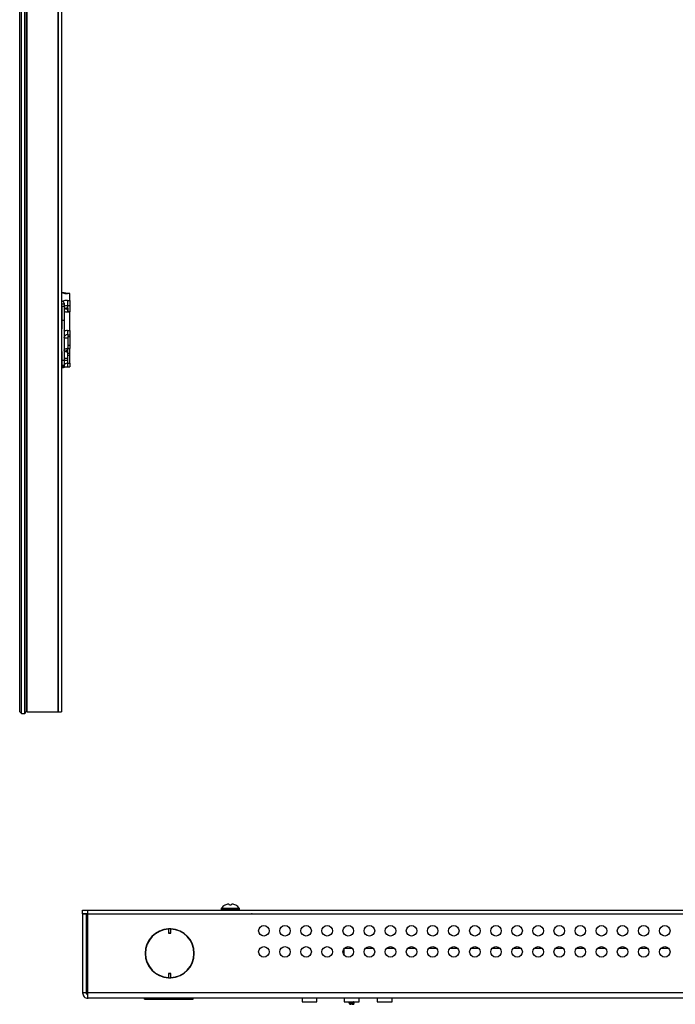
# Model space of a CAD drawing. Units: inches. Extents: x 42 to 145, y 13 to 98.
# Drawn here: x 94 to 106, y 14 to 31 of the extents above; entities that cross this region are included whole.
import ezdxf

# ---------------------------------------------------------------- set-up
doc = ezdxf.new("R2010")
doc.units = ezdxf.units.IN
doc.header["$MEASUREMENT"] = 0

msp = doc.modelspace()

# ---------------------------------------------------------------- linework, layer by layer
at = {"color": 7, "linetype": 'Continuous', "lineweight": 25}
for p, q in [((93.982, 18.746), (93.982, 48.563)), ((94.011, 18.717), (94.011, 48.592)), ((94.071, 18.717), (94.071, 48.592)), ((94.099, 48.564), (94.099, 18.745)), ((94.1, 47.342), (94.1, 19.967)), ((94.115, 18.742), (94.115, 33.654)), ((94.666, 33.654), (94.666, 18.742)), ((94.666, 18.742), (94.666, 33.654)), ((94.726, 33.654), (94.726, 18.742)), ((94.758, 26.193), (94.729, 26.193)), ((94.729, 26.189), (94.729, 26.193)), ((94.729, 26.117), (94.729, 26.189)), ((94.749, 26.189), (94.729, 26.189)), ((94.729, 26.044), (94.729, 26.117)), ((94.87, 26.181), (94.83, 26.181)), ((94.83, 26.181), (94.83, 26.177)), ((94.87, 26.177), (94.83, 26.177)), ((94.87, 26.181), (94.87, 26.177)), ((94.87, 26.117), (94.87, 26.177)), ((94.87, 26.056), (94.87, 26.117)), ((94.726, 26.068), (94.729, 26.068)), ((94.726, 26.044), (94.729, 26.044)), ((94.729, 25.977), (94.726, 25.977)), ((94.726, 25.948), (94.729, 25.948)), ((94.729, 25.904), (94.726, 25.904)), ((94.729, 26.044), (94.749, 26.044)), ((94.729, 25.988), (94.729, 26.044)), ((94.776, 25.988), (94.729, 25.988)), ((94.729, 25.947), (94.729, 25.988)), ((94.771, 25.947), (94.729, 25.947)), ((94.729, 25.947), (94.729, 25.707)), ((94.77, 25.943), (94.771, 25.947)), ((94.77, 25.943), (94.77, 25.707)), ((94.83, 26.056), (94.83, 25.959)), ((94.83, 26.056), (94.87, 26.056)), ((94.83, 25.959), (94.83, 25.921)), ((94.87, 25.959), (94.83, 25.959)), ((94.83, 25.921), (94.835, 25.921)), ((94.835, 25.897), (94.83, 25.897)), ((94.83, 25.897), (94.83, 25.852)), ((94.835, 25.921), (94.835, 25.856)), ((94.87, 26.056), (94.87, 25.959)), ((94.87, 25.959), (94.87, 25.856)), ((94.87, 25.852), (94.83, 25.852)), ((94.835, 25.856), (94.87, 25.856)), ((94.87, 25.856), (94.87, 25.852)), ((94.87, 25.687), (94.87, 25.852)), ((94.729, 25.566), (94.726, 25.566)), ((94.729, 25.554), (94.726, 25.554)), ((94.729, 25.707), (94.77, 25.707)), ((94.729, 25.707), (94.729, 25.554)), ((94.77, 25.707), (94.77, 25.39)), ((94.87, 25.522), (94.87, 25.687)), ((94.776, 25.425), (94.77, 25.425)), ((94.771, 25.389), (94.77, 25.389)), ((94.772, 25.394), (94.835, 25.394)), ((94.83, 25.522), (94.87, 25.522)), ((94.83, 25.522), (94.83, 25.447)), ((94.83, 25.447), (94.87, 25.447)), ((94.835, 25.447), (94.835, 25.417)), ((94.835, 25.417), (94.87, 25.417)), ((94.835, 25.417), (94.835, 25.26)), ((94.87, 25.522), (94.87, 25.447)), ((94.87, 25.447), (94.87, 25.417)), ((94.87, 25.417), (94.87, 25.26)), ((94.77, 25.314), (94.77, 24.997)), ((94.83, 25.205), (94.835, 25.205)), ((94.83, 25.205), (94.83, 25.174)), ((94.835, 25.26), (94.835, 25.205)), ((94.835, 25.26), (94.87, 25.26)), ((94.835, 25.111), (94.835, 25.203)), ((94.835, 25.203), (94.87, 25.203)), ((94.87, 25.26), (94.87, 25.203)), ((94.87, 25.111), (94.87, 25.203)), ((94.726, 25.15), (94.729, 25.15)), ((94.729, 25.15), (94.729, 24.997)), ((94.835, 25.026), (94.77, 25.026)), ((94.83, 25.174), (94.835, 25.174)), ((94.83, 25.174), (94.83, 25.162)), ((94.83, 25.162), (94.835, 25.162)), ((94.83, 25.138), (94.835, 25.138)), ((94.87, 25.111), (94.835, 25.111)), ((94.835, 25.082), (94.835, 25.111)), ((94.835, 24.992), (94.835, 25.082)), ((94.835, 25.082), (94.87, 25.082)), ((94.87, 25.082), (94.87, 25.111)), ((94.87, 24.94), (94.87, 25.082)), ((94.726, 25.015), (94.729, 25.015)), ((94.729, 24.991), (94.726, 24.991)), ((94.729, 24.997), (94.77, 24.997)), ((94.729, 24.997), (94.729, 24.906)), ((94.729, 24.906), (94.771, 24.906)), ((94.729, 24.886), (94.729, 24.906)), ((94.729, 24.886), (94.776, 24.886)), ((94.729, 24.866), (94.729, 24.886)), ((94.729, 24.866), (94.758, 24.866)), ((94.77, 24.997), (94.77, 24.906)), ((94.771, 24.906), (94.77, 24.906)), ((94.771, 24.906), (94.772, 24.904)), ((94.83, 24.992), (94.83, 24.94)), ((94.83, 24.992), (94.835, 24.992)), ((94.83, 24.94), (94.87, 24.94)), ((94.83, 24.94), (94.83, 24.878)), ((94.83, 24.878), (94.87, 24.878)), ((94.87, 24.94), (94.87, 24.878)), ((94.115, 24.029), (94.1, 24.029)), ((94.115, 22.726), (94.1, 22.726)), ((94.1, 22.702), (94.115, 22.702)), ((94.115, 22.588), (94.1, 22.588)), ((94.1, 22.564), (94.115, 22.564)), ((94.1, 21.654), (94.115, 21.654)), ((94.099, 19.967), (94.1, 19.967)), ((93.982, 18.746), (94.011, 18.717)), ((94.071, 18.717), (94.099, 18.745)), ((94.115, 18.742), (94.666, 18.742)), ((94.666, 18.742), (94.726, 18.742)), ((94.011, 18.717), (94.071, 18.717)), ((97.565, 15.25), (97.565, 15.235)), ((97.887, 15.25), (97.565, 15.25)), ((97.887, 15.235), (97.565, 15.235)), ((97.632, 15.309), (97.631, 15.309)), ((97.709, 15.309), (97.707, 15.323)), ((97.743, 15.309), (97.709, 15.309)), ((97.746, 15.323), (97.743, 15.309)), ((97.822, 15.309), (97.82, 15.309)), ((97.887, 15.235), (97.887, 15.25)), ((95.1, 15.155), (95.1, 15.22)), ((95.1, 15.22), (95.188, 15.22)), ((95.188, 15.155), (95.1, 15.155)), ((95.1, 15.154), (95.164, 15.154)), ((95.1, 15.154), (95.1, 13.751)), ((95.164, 15.154), (95.164, 13.751)), ((95.188, 15.22), (95.188, 15.155)), ((95.188, 15.22), (117.205, 15.22)), ((95.188, 15.155), (117.205, 15.155)), ((95.192, 13.751), (95.192, 15.154)), ((95.192, 15.154), (117.202, 15.154)), ((97.352, 15.155), (97.352, 15.154)), ((98.115, 15.154), (98.101, 15.155)), ((98.101, 15.154), (98.101, 15.155)), ((95.192, 15.011), (95.164, 15.011)), ((95.164, 15.011), (95.164, 14.879)), ((95.164, 14.879), (95.164, 14.747)), ((96.628, 14.89), (96.628, 14.889)), ((96.668, 14.889), (96.628, 14.889)), ((96.628, 14.889), (96.628, 14.817)), ((96.668, 14.889), (96.668, 14.89)), ((96.668, 14.817), (96.668, 14.889)), ((95.164, 14.747), (95.192, 14.747)), ((96.628, 14.817), (96.668, 14.817)), ((96.628, 14.817), (96.628, 14.811)), ((96.628, 14.811), (96.668, 14.811)), ((96.668, 14.811), (96.668, 14.817)), ((99.74, 14.526), (99.74, 14.433)), ((99.755, 14.545), (99.889, 14.545)), ((100.13, 14.545), (100.264, 14.545)), ((100.505, 14.545), (100.639, 14.545)), ((100.88, 14.545), (101.014, 14.545)), ((101.255, 14.545), (101.389, 14.545)), ((101.63, 14.545), (101.764, 14.545)), ((102.005, 14.545), (102.139, 14.545)), ((102.38, 14.545), (102.514, 14.545)), ((102.755, 14.545), (102.889, 14.545)), ((103.13, 14.545), (103.264, 14.545)), ((103.505, 14.545), (103.639, 14.545)), ((103.88, 14.545), (104.014, 14.545)), ((104.255, 14.545), (104.389, 14.545)), ((104.63, 14.545), (104.764, 14.545)), ((105.005, 14.545), (105.139, 14.545)), ((105.38, 14.545), (105.514, 14.545)), ((95.192, 14.261), (95.164, 14.261)), ((95.164, 14.261), (95.164, 14.129)), ((95.164, 14.129), (95.164, 13.997)), ((96.668, 14.094), (96.628, 14.094)), ((96.628, 14.094), (96.628, 14.088)), ((96.668, 14.088), (96.628, 14.088)), ((96.628, 14.088), (96.628, 14.016)), ((96.628, 14.015), (96.628, 14.016)), ((96.628, 14.016), (96.668, 14.016)), ((96.668, 14.088), (96.668, 14.094)), ((96.668, 14.016), (96.668, 14.088)), ((96.668, 14.016), (96.668, 14.015)), ((95.164, 13.997), (95.192, 13.997)), ((95.164, 13.751), (95.1, 13.751)), ((117.202, 13.751), (95.192, 13.751)), ((117.198, 13.654), (95.196, 13.654)), ((96.202, 13.638), (96.202, 13.654)), ((96.202, 13.654), (96.202, 13.654)), ((97.062, 13.654), (97.062, 13.654)), ((97.062, 13.638), (97.062, 13.654)), ((99.001, 13.654), (99.001, 13.59)), ((99.265, 13.654), (99.001, 13.654)), ((99.265, 13.59), (99.265, 13.654)), ((99.749, 13.654), (99.749, 13.59)), ((100.013, 13.654), (99.749, 13.654)), ((100.013, 13.59), (100.013, 13.654)), ((100.336, 13.654), (100.336, 13.59)), ((100.6, 13.654), (100.336, 13.654)), ((100.6, 13.59), (100.6, 13.654)), ((96.202, 13.638), (97.062, 13.638)), ((99.001, 13.59), (99.265, 13.59)), ((99.749, 13.59), (100.013, 13.59)), ((99.834, 13.574), (99.834, 13.569)), ((99.836, 13.575), (99.837, 13.571)), ((99.837, 13.549), (99.839, 13.549)), ((99.839, 13.55), (99.839, 13.549)), ((99.852, 13.549), (99.839, 13.549)), ((99.848, 13.59), (99.847, 13.59)), ((99.848, 13.584), (99.848, 13.586)), ((99.851, 13.564), (99.848, 13.582)), ((99.85, 13.573), (99.85, 13.577)), ((99.852, 13.549), (99.851, 13.557)), ((99.853, 13.549), (99.853, 13.553)), ((99.853, 13.549), (99.86, 13.549)), ((99.86, 13.549), (99.868, 13.549)), ((99.86, 13.549), (99.869, 13.549)), ((99.868, 13.579), (99.868, 13.574)), ((99.868, 13.554), (99.868, 13.549)), ((99.868, 13.549), (99.869, 13.549)), ((99.878, 13.549), (99.869, 13.549)), ((99.878, 13.568), (99.877, 13.586)), ((99.878, 13.549), (99.878, 13.561)), ((99.883, 13.569), (99.883, 13.586)), ((99.883, 13.549), (99.883, 13.561)), ((99.889, 13.549), (99.883, 13.549)), ((99.889, 13.549), (99.892, 13.552)), ((99.892, 13.577), (99.892, 13.581)), ((99.892, 13.552), (99.892, 13.556)), ((99.911, 13.549), (99.912, 13.551)), ((99.913, 13.562), (99.914, 13.566)), ((99.915, 13.559), (99.914, 13.554)), ((99.915, 13.573), (99.915, 13.576)), ((99.916, 13.587), (99.917, 13.59)), ((99.918, 13.584), (99.917, 13.579)), ((99.925, 13.554), (99.926, 13.561)), ((99.925, 13.556), (99.925, 13.561)), ((99.928, 13.581), (99.929, 13.586)), ((99.928, 13.581), (99.929, 13.582)), ((99.929, 13.579), (99.93, 13.59)), ((100.336, 13.59), (100.6, 13.59))]:
    msp.add_line(p, q, dxfattribs=at)
for centre in [(98.322, 14.854), (98.697, 14.854), (99.072, 14.854), (99.447, 14.854), (99.822, 14.854), (100.197, 14.854), (100.572, 14.854), (100.947, 14.854), (101.322, 14.854), (101.697, 14.854), (102.072, 14.854), (102.447, 14.854), (102.822, 14.854), (103.197, 14.854), (103.572, 14.854), (103.947, 14.854), (104.322, 14.854), (104.697, 14.854), (105.072, 14.854), (105.447, 14.854), (98.322, 14.479), (98.697, 14.479), (99.072, 14.479), (99.447, 14.479), (99.822, 14.479), (100.197, 14.479), (100.572, 14.479), (100.947, 14.479), (101.322, 14.479), (101.697, 14.479), (102.072, 14.479), (102.447, 14.479), (102.822, 14.479), (103.197, 14.479), (103.572, 14.479), (103.947, 14.479), (104.322, 14.479), (104.697, 14.479), (105.072, 14.479), (105.447, 14.479)]:
    msp.add_circle(centre, 0.094, dxfattribs=at)
for centre, radius, start, end in [((97.726, 15.14), 0.195, 119.3758, 145.6637), ((97.58, 15.235), 0.015, 180, 270), ((97.726, 15.137), 0.196, 108.5949, 118.5533), ((97.709, 15.166), 0.164, 95.6157, 106.3121), ((97.683, 15.286), 0.0444, 57.2361, 76.2895), ((97.77, 15.286), 0.0444, 103.7105, 122.7639), ((97.743, 15.166), 0.164, 73.6879, 84.3843), ((97.727, 15.137), 0.196, 61.4467, 71.4051), ((97.726, 15.14), 0.195, 34.3363, 60.6242), ((97.872, 15.235), 0.015, 270, 0), ((95.164, 15.011), 0.00002, 180, 270), ((96.648, 14.453), 0.437, 92.6201, 267.3799), ((96.648, 14.453), 0.43, 92.6628, 267.3372), ((96.648, 14.453), 0.437, 272.6201, 87.3799), ((96.648, 14.453), 0.431, 272.6628, 87.3372), ((95.164, 14.747), 0.00002, 90, 180), ((95.164, 14.261), 0.00002, 180, 270), ((95.164, 13.997), 0.00002, 90, 180), ((96.195, 13.535), 0.12, 86.6909, 90), ((97.069, 13.535), 0.12, 90, 93.3091), ((99.001, 13.654), 0.00002, 0, 90), ((99.265, 13.654), 0.00002, 90, 180), ((99.749, 13.654), 0.00002, 0, 90), ((100.013, 13.654), 0.00002, 90, 180), ((100.336, 13.654), 0.00002, 0, 90), ((100.6, 13.654), 0.00002, 90, 180)]:
    msp.add_arc(centre, radius, start, end, dxfattribs=at)
for centre, major_axis, ratio, start_param, end_param in [((94.83, 26.223), (0.12, 0), 0.38416, 3.962086, 4.712389), ((94.83, 26.01), (0.12, 0), 0.38416, 1.570796, 2.321099), ((94.83, 25.954), (0.06, 0), 0.082649, 1.570796, 2.889131), ((94.83, 25.978), (0, 0.126), 0.954482, 2.615396, 3.141593), ((94.83, 25.397), (0, 0.126), 0.954482, 0, 0.541032), ((94.83, 25.382), (0, 0.0663), 0.904983, 0, 1.318335), ((94.83, 25.096), (0, 0.0778), 0.770864, 0, 0.78732), ((94.83, 24.892), (0.06, 0), 0.798189, 1.570796, 2.889131)]:
    msp.add_ellipse(centre, major_axis=major_axis, ratio=ratio, start_param=start_param, end_param=end_param, dxfattribs=at)
for points, knots in [([(94.763, 26.192), (94.763, 26.192), (94.76, 26.195), (94.755, 26.193), (94.75, 26.191), (94.749, 26.189), (94.749, 26.189)], [0, 0, 0, 0, 0.0334444, 0.6458001, 0.9901724, 1, 1, 1, 1]), ([(94.83, 26.181), (94.825, 26.181), (94.811, 26.181), (94.79, 26.184), (94.771, 26.189), (94.766, 26.191), (94.763, 26.192)], [0, 0, 0, 0, 0.179133, 0.496788, 0.783427, 1, 1, 1, 1]), ([(94.749, 26.044), (94.749, 26.044), (94.75, 26.042), (94.755, 26.037), (94.763, 26.025), (94.771, 26.008), (94.774, 25.994), (94.776, 25.988)], [0, 0, 0, 0, 0.004707, 0.169631, 0.462897, 0.73094, 1, 1, 1, 1]), ([(94.83, 25.921), (94.824, 25.921), (94.81, 25.92), (94.792, 25.913), (94.779, 25.902), (94.771, 25.889), (94.771, 25.881), (94.77, 25.878)], [0, 0, 0, 0, 0.214403, 0.428808, 0.643095, 0.856918, 1, 1, 1, 1]), ([(94.772, 25.955), (94.772, 25.955), (94.771, 25.952), (94.771, 25.95), (94.771, 25.947)], [0, 0, 0, 0, 0.093842, 1, 1, 1, 1]), ([(94.772, 25.955), (94.774, 25.96), (94.776, 25.968), (94.778, 25.98), (94.777, 25.986), (94.776, 25.988)], [0, 0, 0, 0, 0.463617, 0.841275, 1, 1, 1, 1]), ([(94.83, 25.897), (94.827, 25.897), (94.818, 25.898), (94.805, 25.902), (94.797, 25.909), (94.793, 25.912)], [0, 0, 0, 0, 0.218689, 0.659283, 1, 1, 1, 1]), ([(94.77, 25.439), (94.77, 25.439), (94.773, 25.433), (94.775, 25.429), (94.776, 25.425)], [0, 0, 0, 0, 0.002333, 1, 1, 1, 1]), ([(94.772, 25.398), (94.772, 25.398), (94.771, 25.395), (94.771, 25.392), (94.771, 25.389)], [0, 0, 0, 0, 0.093842, 1, 1, 1, 1]), ([(94.772, 25.398), (94.774, 25.403), (94.776, 25.411), (94.778, 25.42), (94.777, 25.423), (94.776, 25.425)], [0, 0, 0, 0, 0.4636174, 0.8412754, 1, 1, 1, 1]), ([(94.773, 25.17), (94.773, 25.171), (94.774, 25.178), (94.783, 25.188), (94.798, 25.199), (94.815, 25.204), (94.826, 25.205), (94.83, 25.205)], [0, 0, 0, 0, 0.074521, 0.327018, 0.578699, 0.830739, 1, 1, 1, 1]), ([(94.83, 25.138), (94.824, 25.138), (94.81, 25.139), (94.792, 25.146), (94.779, 25.157), (94.771, 25.17), (94.771, 25.178), (94.77, 25.181)], [0, 0, 0, 0, 0.214403, 0.428808, 0.643095, 0.856918, 1, 1, 1, 1]), ([(94.793, 25.147), (94.798, 25.151), (94.807, 25.158), (94.821, 25.162), (94.829, 25.162), (94.83, 25.162)], [0, 0, 0, 0, 0.454088, 0.885484, 1, 1, 1, 1]), ([(94.776, 24.886), (94.774, 24.881), (94.771, 24.872), (94.764, 24.866), (94.76, 24.866), (94.758, 24.867)], [0, 0, 0, 0, 0.387043, 0.772621, 1, 1, 1, 1]), ([(94.764, 24.867), (94.765, 24.867), (94.768, 24.869), (94.78, 24.873), (94.801, 24.877), (94.819, 24.878), (94.829, 24.878), (94.83, 24.878)], [0, 0, 0, 0, 0.114456, 0.364687, 0.650167, 0.954893, 1, 1, 1, 1]), ([(94.77, 24.997), (94.771, 24.996), (94.772, 24.994), (94.783, 24.993), (94.798, 24.992), (94.815, 24.992), (94.826, 24.992), (94.83, 24.992)], [0, 0, 0, 0, 0.214318, 0.428675, 0.642339, 0.856307, 1, 1, 1, 1]), ([(94.776, 24.886), (94.777, 24.889), (94.778, 24.896), (94.775, 24.901), (94.773, 24.903), (94.772, 24.904)], [0, 0, 0, 0, 0.350812, 0.836325, 1, 1, 1, 1]), ([(99.848, 13.583), (99.845, 13.581), (99.841, 13.578), (99.836, 13.576), (99.834, 13.575)], [0, 0, 0, 0, 0.61361, 1, 1, 1, 1]), ([(99.836, 13.575), (99.835, 13.575), (99.834, 13.575), (99.834, 13.574), (99.834, 13.574)], [0, 0, 0, 0, 0.482127, 1, 1, 1, 1]), ([(99.835, 13.569), (99.835, 13.569), (99.834, 13.57), (99.836, 13.57), (99.837, 13.571)], [0, 0, 0, 0, 0.6900761, 1, 1, 1, 1]), ([(99.835, 13.569), (99.838, 13.567), (99.843, 13.564), (99.849, 13.561), (99.851, 13.559)], [0, 0, 0, 0, 0.501408, 1, 1, 1, 1]), ([(99.848, 13.582), (99.846, 13.581), (99.842, 13.579), (99.838, 13.576), (99.836, 13.575)], [0, 0, 0, 0, 0.500991, 1, 1, 1, 1]), ([(99.837, 13.59), (99.838, 13.59), (99.842, 13.588), (99.845, 13.586), (99.848, 13.584)], [0, 0, 0, 0, 0.230821, 1, 1, 1, 1]), ([(99.837, 13.571), (99.839, 13.569), (99.844, 13.567), (99.848, 13.565), (99.851, 13.564)], [0, 0, 0, 0, 0.5589732, 1, 1, 1, 1]), ([(99.839, 13.55), (99.838, 13.55), (99.837, 13.549), (99.837, 13.549), (99.837, 13.549)], [0, 0, 0, 0, 0.9963891, 1, 1, 1, 1]), ([(99.851, 13.558), (99.849, 13.556), (99.844, 13.553), (99.84, 13.551), (99.838, 13.55)], [0, 0, 0, 0, 0.630188, 1, 1, 1, 1]), ([(99.851, 13.557), (99.849, 13.556), (99.845, 13.553), (99.841, 13.551), (99.839, 13.55)], [0, 0, 0, 0, 0.5867656, 1, 1, 1, 1]), ([(99.848, 13.59), (99.848, 13.59), (99.849, 13.59), (99.85, 13.59), (99.85, 13.59), (99.851, 13.59)], [0, 0, 0, 0, 0.497977, 0.748739, 1, 1, 1, 1]), ([(99.852, 13.583), (99.851, 13.582), (99.85, 13.582), (99.849, 13.582), (99.849, 13.582), (99.848, 13.582)], [0, 0, 0, 0, 0.498086, 0.748809, 1, 1, 1, 1]), ([(99.85, 13.577), (99.85, 13.578), (99.851, 13.58), (99.851, 13.582), (99.852, 13.583)], [0, 0, 0, 0, 0.496239, 1, 1, 1, 1]), ([(99.868, 13.579), (99.866, 13.579), (99.86, 13.578), (99.854, 13.578), (99.85, 13.577)], [0, 0, 0, 0, 0.236576, 1, 1, 1, 1]), ([(99.85, 13.573), (99.85, 13.573), (99.854, 13.573), (99.86, 13.574), (99.867, 13.574), (99.868, 13.574)], [0, 0, 0, 0, 0.007923, 0.7845085, 1, 1, 1, 1]), ([(99.854, 13.565), (99.853, 13.566), (99.852, 13.569), (99.851, 13.571), (99.85, 13.573)], [0, 0, 0, 0, 0.4388444, 1, 1, 1, 1]), ([(99.851, 13.561), (99.852, 13.561), (99.855, 13.562), (99.866, 13.564), (99.878, 13.566), (99.891, 13.567), (99.902, 13.569), (99.91, 13.57), (99.911, 13.571), (99.912, 13.572)], [0, 0, 0, 0, 0.160487, 0.322303, 0.460968, 0.600669, 0.74127, 0.907929, 1, 1, 1, 1]), ([(99.851, 13.558), (99.853, 13.558), (99.855, 13.559), (99.866, 13.561), (99.878, 13.563), (99.89, 13.564), (99.902, 13.566), (99.911, 13.568), (99.914, 13.569), (99.912, 13.57), (99.912, 13.57)], [0, 0, 0, 0, 0.135868, 0.280513, 0.404463, 0.52934, 0.655021, 0.803996, 0.954079, 1, 1, 1, 1]), ([(99.851, 13.564), (99.851, 13.565), (99.852, 13.565), (99.853, 13.565), (99.853, 13.565), (99.854, 13.565)], [0, 0, 0, 0, 0.498039, 0.748779, 1, 1, 1, 1]), ([(99.855, 13.558), (99.854, 13.557), (99.853, 13.557), (99.852, 13.557), (99.852, 13.557), (99.851, 13.557)], [0, 0, 0, 0, 0.498064, 0.748796, 1, 1, 1, 1]), ([(99.853, 13.553), (99.853, 13.553), (99.853, 13.555), (99.854, 13.557), (99.855, 13.558)], [0, 0, 0, 0, 0.401547, 1, 1, 1, 1]), ([(99.868, 13.554), (99.864, 13.554), (99.859, 13.553), (99.854, 13.553), (99.853, 13.553)], [0, 0, 0, 0, 0.650618, 1, 1, 1, 1]), ([(99.877, 13.586), (99.876, 13.585), (99.873, 13.583), (99.87, 13.58), (99.868, 13.579)], [0, 0, 0, 0, 0.485038, 1, 1, 1, 1]), ([(99.868, 13.574), (99.87, 13.573), (99.873, 13.571), (99.876, 13.569), (99.878, 13.568)], [0, 0, 0, 0, 0.5712182, 1, 1, 1, 1]), ([(99.878, 13.561), (99.876, 13.559), (99.873, 13.557), (99.869, 13.555), (99.868, 13.554)], [0, 0, 0, 0, 0.582877, 1, 1, 1, 1]), ([(99.883, 13.586), (99.882, 13.586), (99.881, 13.586), (99.879, 13.586), (99.878, 13.586), (99.877, 13.586)], [0, 0, 0, 0, 0.498086, 0.748809, 1, 1, 1, 1]), ([(99.878, 13.568), (99.878, 13.568), (99.88, 13.569), (99.882, 13.569), (99.883, 13.569), (99.883, 13.569)], [0, 0, 0, 0, 0.498032, 0.748773, 1, 1, 1, 1]), ([(99.883, 13.561), (99.882, 13.561), (99.881, 13.561), (99.879, 13.561), (99.878, 13.561), (99.878, 13.561)], [0, 0, 0, 0, 0.49807, 0.748799, 1, 1, 1, 1]), ([(99.883, 13.549), (99.883, 13.549), (99.882, 13.549), (99.88, 13.549), (99.878, 13.549), (99.878, 13.549)], [0, 0, 0, 0, 0.250427, 0.500854, 1, 1, 1, 1]), ([(99.892, 13.581), (99.891, 13.582), (99.888, 13.584), (99.885, 13.586), (99.883, 13.586)], [0, 0, 0, 0, 0.509903, 1, 1, 1, 1]), ([(99.883, 13.569), (99.885, 13.57), (99.888, 13.572), (99.891, 13.575), (99.892, 13.577)], [0, 0, 0, 0, 0.4245682, 1, 1, 1, 1]), ([(99.892, 13.556), (99.891, 13.557), (99.888, 13.559), (99.885, 13.56), (99.883, 13.561)], [0, 0, 0, 0, 0.4166391, 1, 1, 1, 1]), ([(99.889, 13.549), (99.893, 13.549), (99.9, 13.549), (99.907, 13.549), (99.909, 13.549), (99.909, 13.549)], [0, 0, 0, 0, 0.431239, 0.858743, 1, 1, 1, 1]), ([(99.918, 13.584), (99.915, 13.583), (99.909, 13.583), (99.9, 13.582), (99.893, 13.581), (99.892, 13.581)], [0, 0, 0, 0, 0.358775, 0.90411, 1, 1, 1, 1]), ([(99.892, 13.577), (99.893, 13.577), (99.899, 13.577), (99.908, 13.578), (99.915, 13.579), (99.917, 13.579)], [0, 0, 0, 0, 0.09452, 0.640989, 1, 1, 1, 1]), ([(99.915, 13.559), (99.914, 13.559), (99.91, 13.558), (99.903, 13.557), (99.895, 13.557), (99.892, 13.556)], [0, 0, 0, 0, 0.06829, 0.650987, 1, 1, 1, 1]), ([(99.892, 13.552), (99.896, 13.552), (99.904, 13.553), (99.91, 13.553), (99.914, 13.554)], [0, 0, 0, 0, 0.438683, 1, 1, 1, 1]), ([(99.909, 13.547), (99.912, 13.549), (99.917, 13.552), (99.923, 13.555), (99.926, 13.557)], [0, 0, 0, 0, 0.499675, 1, 1, 1, 1]), ([(99.914, 13.554), (99.913, 13.553), (99.912, 13.551), (99.91, 13.549), (99.909, 13.549)], [0, 0, 0, 0, 0.493265, 1, 1, 1, 1]), ([(99.914, 13.566), (99.913, 13.566), (99.913, 13.566), (99.912, 13.565), (99.911, 13.565), (99.911, 13.565)], [0, 0, 0, 0, 0.498077, 0.748804, 1, 1, 1, 1]), ([(99.911, 13.565), (99.912, 13.564), (99.913, 13.562), (99.914, 13.56), (99.915, 13.559)], [0, 0, 0, 0, 0.564867, 1, 1, 1, 1]), ([(99.911, 13.549), (99.914, 13.55), (99.918, 13.552), (99.923, 13.555), (99.925, 13.556)], [0, 0, 0, 0, 0.504661, 1, 1, 1, 1]), ([(99.912, 13.572), (99.915, 13.573), (99.92, 13.577), (99.926, 13.58), (99.929, 13.581)], [0, 0, 0, 0, 0.4992862, 1, 1, 1, 1]), ([(99.917, 13.579), (99.916, 13.578), (99.914, 13.576), (99.913, 13.574), (99.912, 13.573)], [0, 0, 0, 0, 0.5879025, 1, 1, 1, 1]), ([(99.912, 13.573), (99.912, 13.573), (99.913, 13.573), (99.914, 13.573), (99.914, 13.573), (99.915, 13.573)], [0, 0, 0, 0, 0.498013, 0.748762, 1, 1, 1, 1]), ([(99.925, 13.562), (99.924, 13.563), (99.919, 13.566), (99.915, 13.568), (99.912, 13.57)], [0, 0, 0, 0, 0.373591, 1, 1, 1, 1]), ([(99.914, 13.59), (99.915, 13.589), (99.916, 13.587), (99.917, 13.585), (99.918, 13.584)], [0, 0, 0, 0, 0.468469, 1, 1, 1, 1]), ([(99.925, 13.561), (99.924, 13.562), (99.92, 13.563), (99.916, 13.565), (99.914, 13.566)], [0, 0, 0, 0, 0.432676, 1, 1, 1, 1]), ([(99.915, 13.573), (99.916, 13.574), (99.921, 13.577), (99.925, 13.579), (99.928, 13.581)], [0, 0, 0, 0, 0.410329, 1, 1, 1, 1]), ([(99.929, 13.586), (99.927, 13.587), (99.923, 13.589), (99.919, 13.59), (99.917, 13.591)], [0, 0, 0, 0, 0.528226, 1, 1, 1, 1]), ([(99.929, 13.587), (99.927, 13.588), (99.925, 13.589), (99.924, 13.59), (99.924, 13.59)], [0, 0, 0, 0, 0.980765, 1, 1, 1, 1]), ([(99.925, 13.562), (99.926, 13.562), (99.926, 13.561), (99.926, 13.561), (99.925, 13.561)], [0, 0, 0, 0, 0.711749, 1, 1, 1, 1]), ([(99.925, 13.556), (99.925, 13.556), (99.926, 13.556), (99.925, 13.557), (99.925, 13.557)], [0, 0, 0, 0, 0.797857, 1, 1, 1, 1]), ([(99.929, 13.587), (99.929, 13.587), (99.93, 13.587), (99.929, 13.586), (99.929, 13.586)], [0, 0, 0, 0, 0.232768, 1, 1, 1, 1])]:
    msp.add_open_spline(points, degree=3, knots=knots, dxfattribs=at)
for points in [[(94.77, 25.39), (94.77, 25.378), (94.77, 25.352), (94.77, 25.326), (94.77, 25.314)], [(95.1, 13.751), (95.101, 13.738), (95.104, 13.713), (95.126, 13.681), (95.158, 13.659), (95.183, 13.656), (95.196, 13.654)], [(95.164, 13.751), (95.164, 13.746), (95.165, 13.738), (95.173, 13.727), (95.183, 13.72), (95.192, 13.719), (95.196, 13.719)], [(95.196, 13.654), (95.196, 13.656), (95.195, 13.659), (95.194, 13.681), (95.193, 13.713), (95.192, 13.738), (95.192, 13.751)]]:
    msp.add_open_spline(points, degree=3, dxfattribs=at)

doc.saveas('drawing.dxf')
